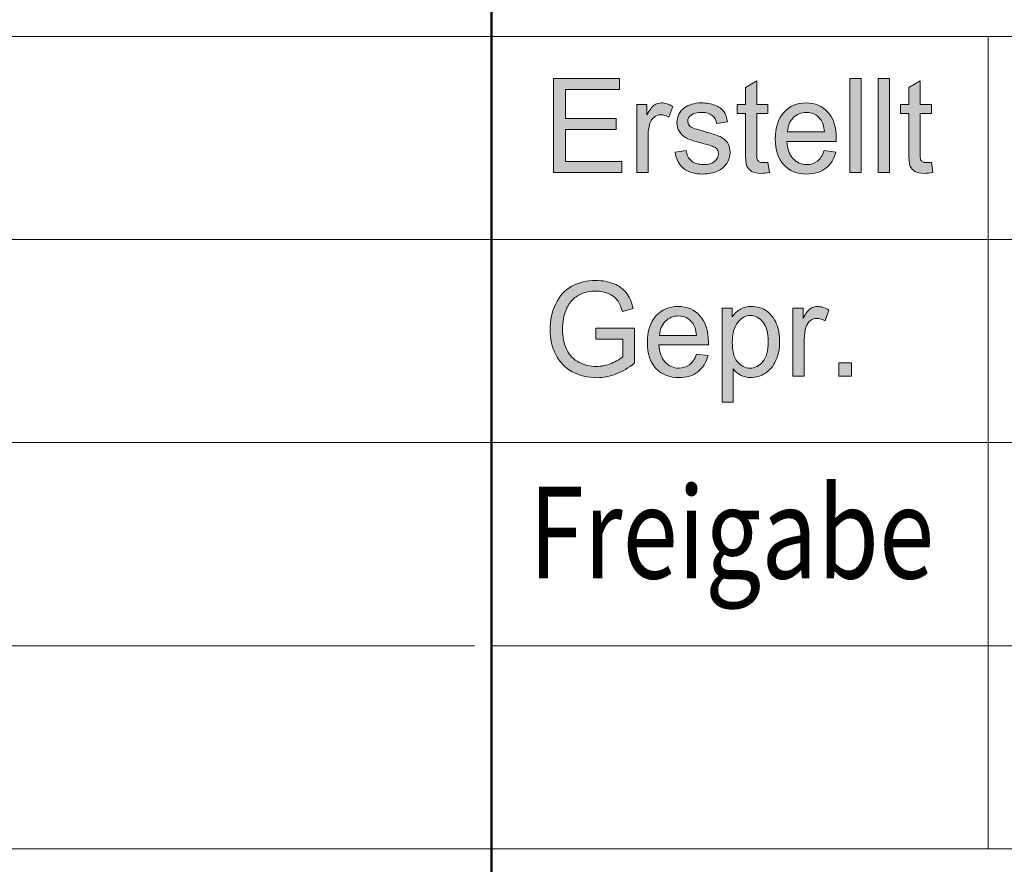
# Model space of a CAD drawing. Units: inches. Extents: x 5 to 589, y 5 to 415.
# Drawn here: x 448 to 469, y 27 to 44 of the extents above; entities that cross this region are included whole.
import ezdxf

# ---------------------------------------------------------------- set-up
doc = ezdxf.new("R2010")
doc.units = ezdxf.units.IN
doc.header["$MEASUREMENT"] = 0
doc.layers.add('Ebene 1', color=7, linetype='Continuous')

msp = doc.modelspace()

# ---------------------------------------------------------------- hatches: boundary and pattern name
at = {"layer": 'Ebene 1', "true_color": 0xffffff}
h = msp.add_hatch(color=7, dxfattribs=at)
h.dxf.hatch_style = 2
h.paths.add_polyline_path([(459.447, 41.155), (459.447, 43.121), (460.832, 43.121), (460.832, 42.889), (459.7, 42.889), (459.7, 42.287), (460.76, 42.287), (460.76, 42.056), (459.7, 42.056), (459.7, 41.387), (460.877, 41.387), (460.877, 41.155)])
edge = h.paths.add_edge_path()
edge.add_spline(control_points=[(461.194, 41.155), (461.194, 41.155), (461.194, 42.579), (461.194, 42.579), (461.194, 42.579), (461.406, 42.579), (461.406, 42.579), (461.406, 42.579), (461.406, 42.363), (461.406, 42.363), (461.46, 42.465), (461.509, 42.531), (461.555, 42.563), (461.601, 42.596), (461.651, 42.612), (461.706, 42.612), (461.785, 42.612), (461.866, 42.586), (461.948, 42.534), (461.948, 42.534), (461.867, 42.31), (461.867, 42.31), (461.81, 42.345), (461.752, 42.362), (461.694, 42.362), (461.643, 42.362), (461.597, 42.346), (461.556, 42.314), (461.515, 42.283), (461.486, 42.239), (461.468, 42.182), (461.442, 42.097), (461.429, 42.003), (461.429, 41.901), (461.429, 41.901), (461.429, 41.155), (461.429, 41.155), (461.429, 41.155), (461.194, 41.155), (461.194, 41.155)], knot_values=[0, 0, 0, 0, 1, 1, 1, 2, 2, 2, 3, 3, 3, 4, 4, 4, 5, 5, 5, 6, 6, 6, 7, 7, 7, 8, 8, 8, 9, 9, 9, 10, 10, 10, 11, 11, 11, 12, 12, 12, 13, 13, 13, 13], degree=3, periodic=1)
edge = h.paths.add_edge_path()
edge.add_spline(control_points=[(461.994, 41.58), (461.994, 41.58), (462.226, 41.618), (462.226, 41.618), (462.239, 41.522), (462.276, 41.449), (462.335, 41.398), (462.395, 41.347), (462.478, 41.321), (462.585, 41.321), (462.694, 41.321), (462.773, 41.344), (462.826, 41.389), (462.878, 41.434), (462.904, 41.487), (462.904, 41.548), (462.904, 41.602), (462.881, 41.645), (462.835, 41.677), (462.803, 41.698), (462.722, 41.725), (462.595, 41.758), (462.422, 41.803), (462.303, 41.842), (462.236, 41.874), (462.169, 41.907), (462.119, 41.952), (462.084, 42.01), (462.05, 42.068), (462.033, 42.131), (462.033, 42.201), (462.033, 42.265), (462.047, 42.323), (462.075, 42.377), (462.103, 42.432), (462.142, 42.477), (462.191, 42.512), (462.227, 42.54), (462.277, 42.563), (462.34, 42.583), (462.403, 42.602), (462.471, 42.612), (462.544, 42.612), (462.653, 42.612), (462.748, 42.596), (462.83, 42.563), (462.913, 42.531), (462.973, 42.488), (463.013, 42.433), (463.052, 42.377), (463.079, 42.304), (463.094, 42.212), (463.094, 42.212), (462.864, 42.18), (462.864, 42.18), (462.853, 42.253), (462.823, 42.31), (462.773, 42.351), (462.723, 42.393), (462.652, 42.413), (462.561, 42.413), (462.452, 42.413), (462.376, 42.395), (462.329, 42.358), (462.283, 42.321), (462.26, 42.279), (462.26, 42.229), (462.26, 42.198), (462.27, 42.17), (462.289, 42.145), (462.308, 42.119), (462.338, 42.097), (462.379, 42.08), (462.402, 42.072), (462.472, 42.051), (462.587, 42.019), (462.753, 41.973), (462.869, 41.936), (462.935, 41.907), (463.001, 41.878), (463.052, 41.836), (463.09, 41.78), (463.127, 41.725), (463.146, 41.656), (463.146, 41.573), (463.146, 41.493), (463.123, 41.417), (463.077, 41.346), (463.032, 41.275), (462.966, 41.22), (462.879, 41.181), (462.793, 41.142), (462.696, 41.123), (462.587, 41.123), (462.407, 41.123), (462.269, 41.161), (462.174, 41.238), (462.08, 41.315), (462.02, 41.429), (461.994, 41.58)], knot_values=[0, 0, 0, 0, 1, 1, 1, 2, 2, 2, 3, 3, 3, 4, 4, 4, 5, 5, 5, 6, 6, 6, 7, 7, 7, 8, 8, 8, 9, 9, 9, 10, 10, 10, 11, 11, 11, 12, 12, 12, 13, 13, 13, 14, 14, 14, 15, 15, 15, 16, 16, 16, 17, 17, 17, 18, 18, 18, 19, 19, 19, 20, 20, 20, 21, 21, 21, 22, 22, 22, 23, 23, 23, 24, 24, 24, 25, 25, 25, 26, 26, 26, 27, 27, 27, 28, 28, 28, 29, 29, 29, 30, 30, 30, 31, 31, 31, 32, 32, 32, 33, 33, 33, 33], degree=3, periodic=1)
edge = h.paths.add_edge_path()
edge.add_spline(control_points=[(463.836, 41.361), (463.862, 41.361), (463.896, 41.365), (463.939, 41.371), (463.939, 41.371), (463.973, 41.158), (463.973, 41.158), (463.907, 41.143), (463.848, 41.136), (463.795, 41.136), (463.71, 41.136), (463.644, 41.15), (463.597, 41.178), (463.55, 41.205), (463.517, 41.242), (463.497, 41.287), (463.478, 41.332), (463.469, 41.427), (463.469, 41.572), (463.469, 41.572), (463.469, 42.392), (463.469, 42.392), (463.469, 42.392), (463.296, 42.392), (463.296, 42.392), (463.296, 42.392), (463.296, 42.579), (463.296, 42.579), (463.296, 42.579), (463.469, 42.579), (463.469, 42.579), (463.469, 42.579), (463.469, 42.932), (463.469, 42.932), (463.469, 42.932), (463.703, 43.077), (463.703, 43.077), (463.703, 43.077), (463.703, 42.579), (463.703, 42.579), (463.703, 42.579), (463.939, 42.579), (463.939, 42.579), (463.939, 42.579), (463.939, 42.392), (463.939, 42.392), (463.939, 42.392), (463.703, 42.392), (463.703, 42.392), (463.703, 42.392), (463.703, 41.559), (463.703, 41.559), (463.703, 41.49), (463.706, 41.446), (463.715, 41.426), (463.723, 41.406), (463.737, 41.39), (463.755, 41.379), (463.774, 41.367), (463.801, 41.361), (463.836, 41.361), (463.836, 41.361), (463.836, 41.361), (463.836, 41.361)], knot_values=[0, 0, 0, 0, 1, 1, 1, 2, 2, 2, 3, 3, 3, 4, 4, 4, 5, 5, 5, 6, 6, 6, 7, 7, 7, 8, 8, 8, 9, 9, 9, 10, 10, 10, 11, 11, 11, 12, 12, 12, 13, 13, 13, 14, 14, 14, 15, 15, 15, 16, 16, 16, 17, 17, 17, 18, 18, 18, 19, 19, 19, 20, 20, 20, 21, 21, 21, 21], degree=3, periodic=1)
edge = h.paths.add_edge_path()
edge.add_spline(control_points=[(465.119, 41.614), (465.119, 41.614), (465.362, 41.583), (465.362, 41.583), (465.324, 41.437), (465.253, 41.324), (465.149, 41.243), (465.046, 41.163), (464.913, 41.123), (464.752, 41.123), (464.549, 41.123), (464.388, 41.187), (464.269, 41.315), (464.15, 41.443), (464.091, 41.623), (464.091, 41.855), (464.091, 42.095), (464.151, 42.281), (464.271, 42.413), (464.391, 42.546), (464.547, 42.612), (464.739, 42.612), (464.925, 42.612), (465.076, 42.547), (465.194, 42.417), (465.311, 42.288), (465.37, 42.105), (465.37, 41.87), (465.37, 41.855), (465.37, 41.834), (465.369, 41.806), (465.369, 41.806), (464.334, 41.806), (464.334, 41.806), (464.343, 41.649), (464.386, 41.529), (464.463, 41.446), (464.541, 41.363), (464.638, 41.321), (464.753, 41.321), (464.839, 41.321), (464.913, 41.345), (464.974, 41.391), (465.035, 41.437), (465.083, 41.512), (465.119, 41.614)], knot_values=[0, 0, 0, 0, 1, 1, 1, 2, 2, 2, 3, 3, 3, 4, 4, 4, 5, 5, 5, 6, 6, 6, 7, 7, 7, 8, 8, 8, 9, 9, 9, 10, 10, 10, 11, 11, 11, 12, 12, 12, 13, 13, 13, 14, 14, 14, 15, 15, 15, 15], degree=3, periodic=1)
edge = h.paths.add_edge_path()
edge.add_spline(control_points=[(464.347, 42.004), (464.347, 42.004), (465.122, 42.004), (465.122, 42.004), (465.111, 42.124), (465.082, 42.214), (465.033, 42.274), (464.958, 42.366), (464.861, 42.413), (464.742, 42.413), (464.633, 42.413), (464.543, 42.376), (464.469, 42.302), (464.395, 42.228), (464.355, 42.128), (464.347, 42.004)], knot_values=[0, 0, 0, 0, 1, 1, 1, 2, 2, 2, 3, 3, 3, 4, 4, 4, 5, 5, 5, 5], degree=3, periodic=1)
h.paths.add_polyline_path([(465.652, 41.155), (465.652, 43.121), (465.887, 43.121), (465.887, 41.155)])
h.paths.add_polyline_path([(466.246, 41.155), (466.246, 43.121), (466.481, 43.121), (466.481, 41.155)])
edge = h.paths.add_edge_path()
edge.add_spline(control_points=[(467.255, 41.361), (467.281, 41.361), (467.316, 41.365), (467.359, 41.371), (467.359, 41.371), (467.393, 41.158), (467.393, 41.158), (467.327, 41.143), (467.267, 41.136), (467.215, 41.136), (467.129, 41.136), (467.063, 41.15), (467.016, 41.178), (466.969, 41.205), (466.936, 41.242), (466.917, 41.287), (466.898, 41.332), (466.888, 41.427), (466.888, 41.572), (466.888, 41.572), (466.888, 42.392), (466.888, 42.392), (466.888, 42.392), (466.716, 42.392), (466.716, 42.392), (466.716, 42.392), (466.716, 42.579), (466.716, 42.579), (466.716, 42.579), (466.888, 42.579), (466.888, 42.579), (466.888, 42.579), (466.888, 42.932), (466.888, 42.932), (466.888, 42.932), (467.122, 43.077), (467.122, 43.077), (467.122, 43.077), (467.122, 42.579), (467.122, 42.579), (467.122, 42.579), (467.359, 42.579), (467.359, 42.579), (467.359, 42.579), (467.359, 42.392), (467.359, 42.392), (467.359, 42.392), (467.122, 42.392), (467.122, 42.392), (467.122, 42.392), (467.122, 41.559), (467.122, 41.559), (467.122, 41.49), (467.126, 41.446), (467.135, 41.426), (467.143, 41.406), (467.156, 41.39), (467.175, 41.379), (467.194, 41.367), (467.22, 41.361), (467.255, 41.361), (467.255, 41.361), (467.255, 41.361), (467.255, 41.361)], knot_values=[0, 0, 0, 0, 1, 1, 1, 2, 2, 2, 3, 3, 3, 4, 4, 4, 5, 5, 5, 6, 6, 6, 7, 7, 7, 8, 8, 8, 9, 9, 9, 10, 10, 10, 11, 11, 11, 12, 12, 12, 13, 13, 13, 14, 14, 14, 15, 15, 15, 16, 16, 16, 17, 17, 17, 18, 18, 18, 19, 19, 19, 20, 20, 20, 21, 21, 21, 21], degree=3, periodic=1)
h = msp.add_hatch(color=7, dxfattribs=at)
h.dxf.hatch_style = 2
edge = h.paths.add_edge_path()
edge.add_spline(control_points=[(460.337, 37.665), (460.337, 37.665), (460.337, 37.896), (460.337, 37.896), (460.337, 37.896), (461.148, 37.897), (461.148, 37.897), (461.148, 37.897), (461.148, 37.168), (461.148, 37.168), (461.024, 37.066), (460.896, 36.989), (460.763, 36.938), (460.631, 36.886), (460.495, 36.86), (460.356, 36.86), (460.168, 36.86), (459.997, 36.902), (459.843, 36.984), (459.69, 37.067), (459.574, 37.187), (459.495, 37.343), (459.417, 37.5), (459.378, 37.675), (459.378, 37.868), (459.378, 38.059), (459.417, 38.238), (459.495, 38.404), (459.573, 38.57), (459.685, 38.693), (459.831, 38.773), (459.977, 38.854), (460.146, 38.894), (460.336, 38.894), (460.475, 38.894), (460.6, 38.871), (460.712, 38.825), (460.824, 38.779), (460.911, 38.715), (460.975, 38.633), (461.038, 38.55), (461.086, 38.443), (461.119, 38.31), (461.119, 38.31), (460.891, 38.246), (460.891, 38.246), (460.862, 38.346), (460.827, 38.425), (460.784, 38.482), (460.742, 38.54), (460.681, 38.585), (460.601, 38.62), (460.522, 38.654), (460.434, 38.671), (460.337, 38.671), (460.222, 38.671), (460.121, 38.653), (460.037, 38.617), (459.953, 38.581), (459.885, 38.533), (459.833, 38.474), (459.781, 38.415), (459.741, 38.35), (459.712, 38.28), (459.663, 38.158), (459.639, 38.026), (459.639, 37.884), (459.639, 37.709), (459.668, 37.562), (459.727, 37.444), (459.786, 37.326), (459.871, 37.238), (459.984, 37.181), (460.096, 37.124), (460.215, 37.095), (460.341, 37.095), (460.451, 37.095), (460.558, 37.117), (460.663, 37.16), (460.767, 37.204), (460.846, 37.25), (460.9, 37.299), (460.9, 37.299), (460.9, 37.665), (460.9, 37.665), (460.9, 37.665), (460.337, 37.665), (460.337, 37.665)], knot_values=[0, 0, 0, 0, 1, 1, 1, 2, 2, 2, 3, 3, 3, 4, 4, 4, 5, 5, 5, 6, 6, 6, 7, 7, 7, 8, 8, 8, 9, 9, 9, 10, 10, 10, 11, 11, 11, 12, 12, 12, 13, 13, 13, 14, 14, 14, 15, 15, 15, 16, 16, 16, 17, 17, 17, 18, 18, 18, 19, 19, 19, 20, 20, 20, 21, 21, 21, 22, 22, 22, 23, 23, 23, 24, 24, 24, 25, 25, 25, 26, 26, 26, 27, 27, 27, 28, 28, 28, 29, 29, 29, 29], degree=3, periodic=1)
edge = h.paths.add_edge_path()
edge.add_spline(control_points=[(462.441, 37.353), (462.441, 37.353), (462.684, 37.322), (462.684, 37.322), (462.646, 37.176), (462.575, 37.063), (462.471, 36.982), (462.368, 36.902), (462.235, 36.862), (462.074, 36.862), (461.872, 36.862), (461.711, 36.926), (461.592, 37.054), (461.473, 37.183), (461.414, 37.363), (461.414, 37.594), (461.414, 37.834), (461.474, 38.02), (461.594, 38.152), (461.714, 38.285), (461.87, 38.351), (462.061, 38.351), (462.247, 38.351), (462.398, 38.286), (462.516, 38.156), (462.633, 38.027), (462.692, 37.844), (462.692, 37.609), (462.692, 37.595), (462.691, 37.573), (462.691, 37.545), (462.691, 37.545), (461.657, 37.545), (461.657, 37.545), (461.666, 37.388), (461.709, 37.268), (461.786, 37.185), (461.863, 37.102), (461.96, 37.06), (462.076, 37.06), (462.162, 37.06), (462.235, 37.084), (462.296, 37.13), (462.357, 37.177), (462.406, 37.251), (462.441, 37.353)], knot_values=[0, 0, 0, 0, 1, 1, 1, 2, 2, 2, 3, 3, 3, 4, 4, 4, 5, 5, 5, 6, 6, 6, 7, 7, 7, 8, 8, 8, 9, 9, 9, 10, 10, 10, 11, 11, 11, 12, 12, 12, 13, 13, 13, 14, 14, 14, 15, 15, 15, 15], degree=3, periodic=1)
edge = h.paths.add_edge_path()
edge.add_spline(control_points=[(461.67, 37.743), (461.67, 37.743), (462.444, 37.743), (462.444, 37.743), (462.433, 37.863), (462.404, 37.953), (462.355, 38.013), (462.28, 38.106), (462.183, 38.152), (462.064, 38.152), (461.956, 38.152), (461.865, 38.115), (461.792, 38.041), (461.718, 37.967), (461.678, 37.867), (461.67, 37.743)], knot_values=[0, 0, 0, 0, 1, 1, 1, 2, 2, 2, 3, 3, 3, 4, 4, 4, 5, 5, 5, 5], degree=3, periodic=1)
edge = h.paths.add_edge_path()
edge.add_spline(control_points=[(462.979, 36.348), (462.979, 36.348), (462.979, 38.318), (462.979, 38.318), (462.979, 38.318), (463.193, 38.318), (463.193, 38.318), (463.193, 38.318), (463.193, 38.133), (463.193, 38.133), (463.244, 38.206), (463.301, 38.26), (463.364, 38.296), (463.428, 38.333), (463.505, 38.351), (463.595, 38.351), (463.714, 38.351), (463.818, 38.319), (463.909, 38.257), (463.999, 38.194), (464.067, 38.106), (464.114, 37.992), (464.16, 37.878), (464.183, 37.753), (464.183, 37.617), (464.183, 37.471), (464.157, 37.34), (464.106, 37.223), (464.055, 37.107), (463.982, 37.017), (463.885, 36.955), (463.787, 36.893), (463.685, 36.862), (463.578, 36.862), (463.5, 36.862), (463.43, 36.879), (463.367, 36.913), (463.305, 36.947), (463.254, 36.99), (463.214, 37.042), (463.214, 37.042), (463.214, 36.348), (463.214, 36.348), (463.214, 36.348), (462.979, 36.348), (462.979, 36.348)], knot_values=[0, 0, 0, 0, 1, 1, 1, 2, 2, 2, 3, 3, 3, 4, 4, 4, 5, 5, 5, 6, 6, 6, 7, 7, 7, 8, 8, 8, 9, 9, 9, 10, 10, 10, 11, 11, 11, 12, 12, 12, 13, 13, 13, 14, 14, 14, 15, 15, 15, 15], degree=3, periodic=1)
edge = h.paths.add_edge_path()
edge.add_spline(control_points=[(463.192, 37.598), (463.192, 37.415), (463.228, 37.279), (463.3, 37.192), (463.373, 37.104), (463.46, 37.06), (463.563, 37.06), (463.667, 37.06), (463.757, 37.106), (463.831, 37.196), (463.906, 37.287), (463.943, 37.428), (463.943, 37.618), (463.943, 37.8), (463.906, 37.936), (463.834, 38.026), (463.761, 38.117), (463.674, 38.162), (463.573, 38.162), (463.473, 38.162), (463.384, 38.113), (463.307, 38.017), (463.23, 37.921), (463.192, 37.782), (463.192, 37.598)], knot_values=[0, 0, 0, 0, 1, 1, 1, 2, 2, 2, 3, 3, 3, 4, 4, 4, 5, 5, 5, 6, 6, 6, 7, 7, 7, 8, 8, 8, 8], degree=3, periodic=1)
edge = h.paths.add_edge_path()
edge.add_spline(control_points=[(464.463, 36.894), (464.463, 36.894), (464.463, 38.318), (464.463, 38.318), (464.463, 38.318), (464.674, 38.318), (464.674, 38.318), (464.674, 38.318), (464.674, 38.103), (464.674, 38.103), (464.729, 38.204), (464.779, 38.27), (464.824, 38.303), (464.87, 38.335), (464.92, 38.351), (464.975, 38.351), (465.054, 38.351), (465.135, 38.325), (465.216, 38.273), (465.216, 38.273), (465.135, 38.049), (465.135, 38.049), (465.078, 38.084), (465.021, 38.101), (464.963, 38.101), (464.912, 38.101), (464.866, 38.086), (464.825, 38.053), (464.784, 38.022), (464.755, 37.978), (464.737, 37.922), (464.711, 37.836), (464.698, 37.742), (464.698, 37.64), (464.698, 37.64), (464.698, 36.894), (464.698, 36.894), (464.698, 36.894), (464.463, 36.894), (464.463, 36.894)], knot_values=[0, 0, 0, 0, 1, 1, 1, 2, 2, 2, 3, 3, 3, 4, 4, 4, 5, 5, 5, 6, 6, 6, 7, 7, 7, 8, 8, 8, 9, 9, 9, 10, 10, 10, 11, 11, 11, 12, 12, 12, 13, 13, 13, 13], degree=3, periodic=1)
h.paths.add_polyline_path([(465.423, 36.894), (465.423, 37.169), (465.69, 37.169), (465.69, 36.894)])

# ---------------------------------------------------------------- linework, layer by layer
at = {"layer": 'Ebene 1', "color": 7, "lineweight": 50, "true_color": 0xffffff}
msp.add_lwpolyline([(458.15, 10), (458.15, 61.997)], dxfattribs=at)
at = {"layer": 'Ebene 1', "color": 7, "lineweight": 18, "true_color": 0xffffff}
for points in [[(584, 44), (403.55, 44)], [(468.55, 44), (458.15, 44)], [(468.55, 27), (468.55, 44)], [(504.245, 39.75), (403.55, 39.75)], [(504.245, 39.75), (458.15, 39.75)], [(504.245, 35.5), (403.55, 35.5)], [(504.245, 35.5), (458.15, 35.5)], [(457.798, 31.25), (403.55, 31.25)], [(504.245, 31.25), (458.15, 31.25)], [(457.798, 27), (403.55, 27)], [(504.245, 27), (457.798, 27)]]:
    msp.add_lwpolyline(points, dxfattribs=at)
at = {"layer": 'Ebene 1', "lineweight": 0}
for points in [[(459.447, 41.155), (459.447, 43.121), (460.832, 43.121), (460.832, 42.889), (459.7, 42.889), (459.7, 42.287), (460.76, 42.287), (460.76, 42.056), (459.7, 42.056), (459.7, 41.387), (460.877, 41.387), (460.877, 41.155), (459.447, 41.155)], [(465.652, 41.155), (465.652, 43.121), (465.887, 43.121), (465.887, 41.155), (465.652, 41.155)], [(466.246, 41.155), (466.246, 43.121), (466.481, 43.121), (466.481, 41.155), (466.246, 41.155)], [(465.423, 36.894), (465.423, 37.169), (465.69, 37.169), (465.69, 36.894), (465.423, 36.894)]]:
    msp.add_lwpolyline(points, dxfattribs=at)
for points, knots in [([(463.836, 41.361), (463.862, 41.361), (463.896, 41.365), (463.939, 41.371), (463.939, 41.371), (463.973, 41.158), (463.973, 41.158), (463.907, 41.143), (463.848, 41.136), (463.795, 41.136), (463.71, 41.136), (463.644, 41.15), (463.597, 41.178), (463.55, 41.205), (463.517, 41.242), (463.497, 41.287), (463.478, 41.332), (463.469, 41.427), (463.469, 41.572), (463.469, 41.572), (463.469, 42.392), (463.469, 42.392), (463.469, 42.392), (463.296, 42.392), (463.296, 42.392), (463.296, 42.392), (463.296, 42.579), (463.296, 42.579), (463.296, 42.579), (463.469, 42.579), (463.469, 42.579), (463.469, 42.579), (463.469, 42.932), (463.469, 42.932), (463.469, 42.932), (463.703, 43.077), (463.703, 43.077), (463.703, 43.077), (463.703, 42.579), (463.703, 42.579), (463.703, 42.579), (463.939, 42.579), (463.939, 42.579), (463.939, 42.579), (463.939, 42.392), (463.939, 42.392), (463.939, 42.392), (463.703, 42.392), (463.703, 42.392), (463.703, 42.392), (463.703, 41.559), (463.703, 41.559), (463.703, 41.49), (463.706, 41.446), (463.715, 41.426), (463.723, 41.406), (463.737, 41.39), (463.755, 41.379), (463.774, 41.367), (463.801, 41.361), (463.836, 41.361), (463.836, 41.361), (463.836, 41.361), (463.836, 41.361)], [0, 0, 0, 0, 1, 1, 1, 2, 2, 2, 3, 3, 3, 4, 4, 4, 5, 5, 5, 6, 6, 6, 7, 7, 7, 8, 8, 8, 9, 9, 9, 10, 10, 10, 11, 11, 11, 12, 12, 12, 13, 13, 13, 14, 14, 14, 15, 15, 15, 16, 16, 16, 17, 17, 17, 18, 18, 18, 19, 19, 19, 20, 20, 20, 21, 21, 21, 21]), ([(467.255, 41.361), (467.281, 41.361), (467.316, 41.365), (467.359, 41.371), (467.359, 41.371), (467.393, 41.158), (467.393, 41.158), (467.327, 41.143), (467.267, 41.136), (467.215, 41.136), (467.129, 41.136), (467.063, 41.15), (467.016, 41.178), (466.969, 41.205), (466.936, 41.242), (466.917, 41.287), (466.898, 41.332), (466.888, 41.427), (466.888, 41.572), (466.888, 41.572), (466.888, 42.392), (466.888, 42.392), (466.888, 42.392), (466.716, 42.392), (466.716, 42.392), (466.716, 42.392), (466.716, 42.579), (466.716, 42.579), (466.716, 42.579), (466.888, 42.579), (466.888, 42.579), (466.888, 42.579), (466.888, 42.932), (466.888, 42.932), (466.888, 42.932), (467.122, 43.077), (467.122, 43.077), (467.122, 43.077), (467.122, 42.579), (467.122, 42.579), (467.122, 42.579), (467.359, 42.579), (467.359, 42.579), (467.359, 42.579), (467.359, 42.392), (467.359, 42.392), (467.359, 42.392), (467.122, 42.392), (467.122, 42.392), (467.122, 42.392), (467.122, 41.559), (467.122, 41.559), (467.122, 41.49), (467.126, 41.446), (467.135, 41.426), (467.143, 41.406), (467.156, 41.39), (467.175, 41.379), (467.194, 41.367), (467.22, 41.361), (467.255, 41.361), (467.255, 41.361), (467.255, 41.361), (467.255, 41.361)], [0, 0, 0, 0, 1, 1, 1, 2, 2, 2, 3, 3, 3, 4, 4, 4, 5, 5, 5, 6, 6, 6, 7, 7, 7, 8, 8, 8, 9, 9, 9, 10, 10, 10, 11, 11, 11, 12, 12, 12, 13, 13, 13, 14, 14, 14, 15, 15, 15, 16, 16, 16, 17, 17, 17, 18, 18, 18, 19, 19, 19, 20, 20, 20, 21, 21, 21, 21]), ([(461.194, 41.155), (461.194, 41.155), (461.194, 42.579), (461.194, 42.579), (461.194, 42.579), (461.406, 42.579), (461.406, 42.579), (461.406, 42.579), (461.406, 42.363), (461.406, 42.363), (461.46, 42.465), (461.509, 42.531), (461.555, 42.563), (461.601, 42.596), (461.651, 42.612), (461.706, 42.612), (461.785, 42.612), (461.866, 42.586), (461.948, 42.534), (461.948, 42.534), (461.867, 42.31), (461.867, 42.31), (461.81, 42.345), (461.752, 42.362), (461.694, 42.362), (461.643, 42.362), (461.597, 42.346), (461.556, 42.314), (461.515, 42.283), (461.486, 42.239), (461.468, 42.182), (461.442, 42.097), (461.429, 42.003), (461.429, 41.901), (461.429, 41.901), (461.429, 41.155), (461.429, 41.155), (461.429, 41.155), (461.194, 41.155), (461.194, 41.155)], [0, 0, 0, 0, 1, 1, 1, 2, 2, 2, 3, 3, 3, 4, 4, 4, 5, 5, 5, 6, 6, 6, 7, 7, 7, 8, 8, 8, 9, 9, 9, 10, 10, 10, 11, 11, 11, 12, 12, 12, 13, 13, 13, 13]), ([(461.994, 41.58), (461.994, 41.58), (462.226, 41.618), (462.226, 41.618), (462.239, 41.522), (462.276, 41.449), (462.335, 41.398), (462.395, 41.347), (462.478, 41.321), (462.585, 41.321), (462.694, 41.321), (462.773, 41.344), (462.826, 41.389), (462.878, 41.434), (462.904, 41.487), (462.904, 41.548), (462.904, 41.602), (462.881, 41.645), (462.835, 41.677), (462.803, 41.698), (462.722, 41.725), (462.595, 41.758), (462.422, 41.803), (462.303, 41.842), (462.236, 41.874), (462.169, 41.907), (462.119, 41.952), (462.084, 42.01), (462.05, 42.068), (462.033, 42.131), (462.033, 42.201), (462.033, 42.265), (462.047, 42.323), (462.075, 42.377), (462.103, 42.432), (462.142, 42.477), (462.191, 42.512), (462.227, 42.54), (462.277, 42.563), (462.34, 42.583), (462.403, 42.602), (462.471, 42.612), (462.544, 42.612), (462.653, 42.612), (462.748, 42.596), (462.83, 42.563), (462.913, 42.531), (462.973, 42.488), (463.013, 42.433), (463.052, 42.377), (463.079, 42.304), (463.094, 42.212), (463.094, 42.212), (462.864, 42.18), (462.864, 42.18), (462.853, 42.253), (462.823, 42.31), (462.773, 42.351), (462.723, 42.393), (462.652, 42.413), (462.561, 42.413), (462.452, 42.413), (462.376, 42.395), (462.329, 42.358), (462.283, 42.321), (462.26, 42.279), (462.26, 42.229), (462.26, 42.198), (462.27, 42.17), (462.289, 42.145), (462.308, 42.119), (462.338, 42.097), (462.379, 42.08), (462.402, 42.072), (462.472, 42.051), (462.587, 42.019), (462.753, 41.973), (462.869, 41.936), (462.935, 41.907), (463.001, 41.878), (463.052, 41.836), (463.09, 41.78), (463.127, 41.725), (463.146, 41.656), (463.146, 41.573), (463.146, 41.493), (463.123, 41.417), (463.077, 41.346), (463.032, 41.275), (462.966, 41.22), (462.879, 41.181), (462.793, 41.142), (462.696, 41.123), (462.587, 41.123), (462.407, 41.123), (462.269, 41.161), (462.174, 41.238), (462.08, 41.315), (462.02, 41.429), (461.994, 41.58)], [0, 0, 0, 0, 1, 1, 1, 2, 2, 2, 3, 3, 3, 4, 4, 4, 5, 5, 5, 6, 6, 6, 7, 7, 7, 8, 8, 8, 9, 9, 9, 10, 10, 10, 11, 11, 11, 12, 12, 12, 13, 13, 13, 14, 14, 14, 15, 15, 15, 16, 16, 16, 17, 17, 17, 18, 18, 18, 19, 19, 19, 20, 20, 20, 21, 21, 21, 22, 22, 22, 23, 23, 23, 24, 24, 24, 25, 25, 25, 26, 26, 26, 27, 27, 27, 28, 28, 28, 29, 29, 29, 30, 30, 30, 31, 31, 31, 32, 32, 32, 33, 33, 33, 33]), ([(465.119, 41.614), (465.119, 41.614), (465.362, 41.583), (465.362, 41.583), (465.324, 41.437), (465.253, 41.324), (465.149, 41.243), (465.046, 41.163), (464.913, 41.123), (464.752, 41.123), (464.549, 41.123), (464.388, 41.187), (464.269, 41.315), (464.15, 41.443), (464.091, 41.623), (464.091, 41.855), (464.091, 42.095), (464.151, 42.281), (464.271, 42.413), (464.391, 42.546), (464.547, 42.612), (464.739, 42.612), (464.925, 42.612), (465.076, 42.547), (465.194, 42.417), (465.311, 42.288), (465.37, 42.105), (465.37, 41.87), (465.37, 41.855), (465.37, 41.834), (465.369, 41.806), (465.369, 41.806), (464.334, 41.806), (464.334, 41.806), (464.343, 41.649), (464.386, 41.529), (464.463, 41.446), (464.541, 41.363), (464.638, 41.321), (464.753, 41.321), (464.839, 41.321), (464.913, 41.345), (464.974, 41.391), (465.035, 41.437), (465.083, 41.512), (465.119, 41.614)], [0, 0, 0, 0, 1, 1, 1, 2, 2, 2, 3, 3, 3, 4, 4, 4, 5, 5, 5, 6, 6, 6, 7, 7, 7, 8, 8, 8, 9, 9, 9, 10, 10, 10, 11, 11, 11, 12, 12, 12, 13, 13, 13, 14, 14, 14, 15, 15, 15, 15]), ([(464.347, 42.004), (464.347, 42.004), (465.122, 42.004), (465.122, 42.004), (465.111, 42.124), (465.082, 42.214), (465.033, 42.274), (464.958, 42.366), (464.861, 42.413), (464.742, 42.413), (464.633, 42.413), (464.543, 42.376), (464.469, 42.302), (464.395, 42.228), (464.355, 42.128), (464.347, 42.004)], [0, 0, 0, 0, 1, 1, 1, 2, 2, 2, 3, 3, 3, 4, 4, 4, 5, 5, 5, 5]), ([(460.337, 37.665), (460.337, 37.665), (460.337, 37.896), (460.337, 37.896), (460.337, 37.896), (461.148, 37.897), (461.148, 37.897), (461.148, 37.897), (461.148, 37.168), (461.148, 37.168), (461.024, 37.066), (460.896, 36.989), (460.763, 36.938), (460.631, 36.886), (460.495, 36.86), (460.356, 36.86), (460.168, 36.86), (459.997, 36.902), (459.843, 36.984), (459.69, 37.067), (459.574, 37.187), (459.495, 37.343), (459.417, 37.5), (459.378, 37.675), (459.378, 37.868), (459.378, 38.059), (459.417, 38.238), (459.495, 38.404), (459.573, 38.57), (459.685, 38.693), (459.831, 38.773), (459.977, 38.854), (460.146, 38.894), (460.336, 38.894), (460.475, 38.894), (460.6, 38.871), (460.712, 38.825), (460.824, 38.779), (460.911, 38.715), (460.975, 38.633), (461.038, 38.55), (461.086, 38.443), (461.119, 38.31), (461.119, 38.31), (460.891, 38.246), (460.891, 38.246), (460.862, 38.346), (460.827, 38.425), (460.784, 38.482), (460.742, 38.54), (460.681, 38.585), (460.601, 38.62), (460.522, 38.654), (460.434, 38.671), (460.337, 38.671), (460.222, 38.671), (460.121, 38.653), (460.037, 38.617), (459.953, 38.581), (459.885, 38.533), (459.833, 38.474), (459.781, 38.415), (459.741, 38.35), (459.712, 38.28), (459.663, 38.158), (459.639, 38.026), (459.639, 37.884), (459.639, 37.709), (459.668, 37.562), (459.727, 37.444), (459.786, 37.326), (459.871, 37.238), (459.984, 37.181), (460.096, 37.124), (460.215, 37.095), (460.341, 37.095), (460.451, 37.095), (460.558, 37.117), (460.663, 37.16), (460.767, 37.204), (460.846, 37.25), (460.9, 37.299), (460.9, 37.299), (460.9, 37.665), (460.9, 37.665), (460.9, 37.665), (460.337, 37.665), (460.337, 37.665)], [0, 0, 0, 0, 1, 1, 1, 2, 2, 2, 3, 3, 3, 4, 4, 4, 5, 5, 5, 6, 6, 6, 7, 7, 7, 8, 8, 8, 9, 9, 9, 10, 10, 10, 11, 11, 11, 12, 12, 12, 13, 13, 13, 14, 14, 14, 15, 15, 15, 16, 16, 16, 17, 17, 17, 18, 18, 18, 19, 19, 19, 20, 20, 20, 21, 21, 21, 22, 22, 22, 23, 23, 23, 24, 24, 24, 25, 25, 25, 26, 26, 26, 27, 27, 27, 28, 28, 28, 29, 29, 29, 29]), ([(462.441, 37.353), (462.441, 37.353), (462.684, 37.322), (462.684, 37.322), (462.646, 37.176), (462.575, 37.063), (462.471, 36.982), (462.368, 36.902), (462.235, 36.862), (462.074, 36.862), (461.872, 36.862), (461.711, 36.926), (461.592, 37.054), (461.473, 37.183), (461.414, 37.363), (461.414, 37.594), (461.414, 37.834), (461.474, 38.02), (461.594, 38.152), (461.714, 38.285), (461.87, 38.351), (462.061, 38.351), (462.247, 38.351), (462.398, 38.286), (462.516, 38.156), (462.633, 38.027), (462.692, 37.844), (462.692, 37.609), (462.692, 37.595), (462.691, 37.573), (462.691, 37.545), (462.691, 37.545), (461.657, 37.545), (461.657, 37.545), (461.666, 37.388), (461.709, 37.268), (461.786, 37.185), (461.863, 37.102), (461.96, 37.06), (462.076, 37.06), (462.162, 37.06), (462.235, 37.084), (462.296, 37.13), (462.357, 37.177), (462.406, 37.251), (462.441, 37.353)], [0, 0, 0, 0, 1, 1, 1, 2, 2, 2, 3, 3, 3, 4, 4, 4, 5, 5, 5, 6, 6, 6, 7, 7, 7, 8, 8, 8, 9, 9, 9, 10, 10, 10, 11, 11, 11, 12, 12, 12, 13, 13, 13, 14, 14, 14, 15, 15, 15, 15]), ([(462.979, 36.348), (462.979, 36.348), (462.979, 38.318), (462.979, 38.318), (462.979, 38.318), (463.193, 38.318), (463.193, 38.318), (463.193, 38.318), (463.193, 38.133), (463.193, 38.133), (463.244, 38.206), (463.301, 38.26), (463.364, 38.296), (463.428, 38.333), (463.505, 38.351), (463.595, 38.351), (463.714, 38.351), (463.818, 38.319), (463.909, 38.257), (463.999, 38.194), (464.067, 38.106), (464.114, 37.992), (464.16, 37.878), (464.183, 37.753), (464.183, 37.617), (464.183, 37.471), (464.157, 37.34), (464.106, 37.223), (464.055, 37.107), (463.982, 37.017), (463.885, 36.955), (463.787, 36.893), (463.685, 36.862), (463.578, 36.862), (463.5, 36.862), (463.43, 36.879), (463.367, 36.913), (463.305, 36.947), (463.254, 36.99), (463.214, 37.042), (463.214, 37.042), (463.214, 36.348), (463.214, 36.348), (463.214, 36.348), (462.979, 36.348), (462.979, 36.348)], [0, 0, 0, 0, 1, 1, 1, 2, 2, 2, 3, 3, 3, 4, 4, 4, 5, 5, 5, 6, 6, 6, 7, 7, 7, 8, 8, 8, 9, 9, 9, 10, 10, 10, 11, 11, 11, 12, 12, 12, 13, 13, 13, 14, 14, 14, 15, 15, 15, 15]), ([(464.463, 36.894), (464.463, 36.894), (464.463, 38.318), (464.463, 38.318), (464.463, 38.318), (464.674, 38.318), (464.674, 38.318), (464.674, 38.318), (464.674, 38.103), (464.674, 38.103), (464.729, 38.204), (464.779, 38.27), (464.824, 38.303), (464.87, 38.335), (464.92, 38.351), (464.975, 38.351), (465.054, 38.351), (465.135, 38.325), (465.216, 38.273), (465.216, 38.273), (465.135, 38.049), (465.135, 38.049), (465.078, 38.084), (465.021, 38.101), (464.963, 38.101), (464.912, 38.101), (464.866, 38.086), (464.825, 38.053), (464.784, 38.022), (464.755, 37.978), (464.737, 37.922), (464.711, 37.836), (464.698, 37.742), (464.698, 37.64), (464.698, 37.64), (464.698, 36.894), (464.698, 36.894), (464.698, 36.894), (464.463, 36.894), (464.463, 36.894)], [0, 0, 0, 0, 1, 1, 1, 2, 2, 2, 3, 3, 3, 4, 4, 4, 5, 5, 5, 6, 6, 6, 7, 7, 7, 8, 8, 8, 9, 9, 9, 10, 10, 10, 11, 11, 11, 12, 12, 12, 13, 13, 13, 13]), ([(461.67, 37.743), (461.67, 37.743), (462.444, 37.743), (462.444, 37.743), (462.433, 37.863), (462.404, 37.953), (462.355, 38.013), (462.28, 38.106), (462.183, 38.152), (462.064, 38.152), (461.956, 38.152), (461.865, 38.115), (461.792, 38.041), (461.718, 37.967), (461.678, 37.867), (461.67, 37.743)], [0, 0, 0, 0, 1, 1, 1, 2, 2, 2, 3, 3, 3, 4, 4, 4, 5, 5, 5, 5]), ([(463.192, 37.598), (463.192, 37.415), (463.228, 37.279), (463.3, 37.192), (463.373, 37.104), (463.46, 37.06), (463.563, 37.06), (463.667, 37.06), (463.757, 37.106), (463.831, 37.196), (463.906, 37.287), (463.943, 37.428), (463.943, 37.618), (463.943, 37.8), (463.906, 37.936), (463.834, 38.026), (463.761, 38.117), (463.674, 38.162), (463.573, 38.162), (463.473, 38.162), (463.384, 38.113), (463.307, 38.017), (463.23, 37.921), (463.192, 37.782), (463.192, 37.598)], [0, 0, 0, 0, 1, 1, 1, 2, 2, 2, 3, 3, 3, 4, 4, 4, 5, 5, 5, 6, 6, 6, 7, 7, 7, 8, 8, 8, 8])]:
    msp.add_open_spline(points, degree=3, knots=knots, dxfattribs=at)

# ---------------------------------------------------------------- texts
at = {"layer": 'Ebene 1', "color": 7, "true_color": 0xffffff, "insert": (458.934, 32.657), "char_height": 1.91911, "attachment_point": 7}
msp.add_mtext('\\fArial|b0|i0|c0|p34;\\W0.796591;Freigabe', dxfattribs=at)

doc.saveas('drawing.dxf')
